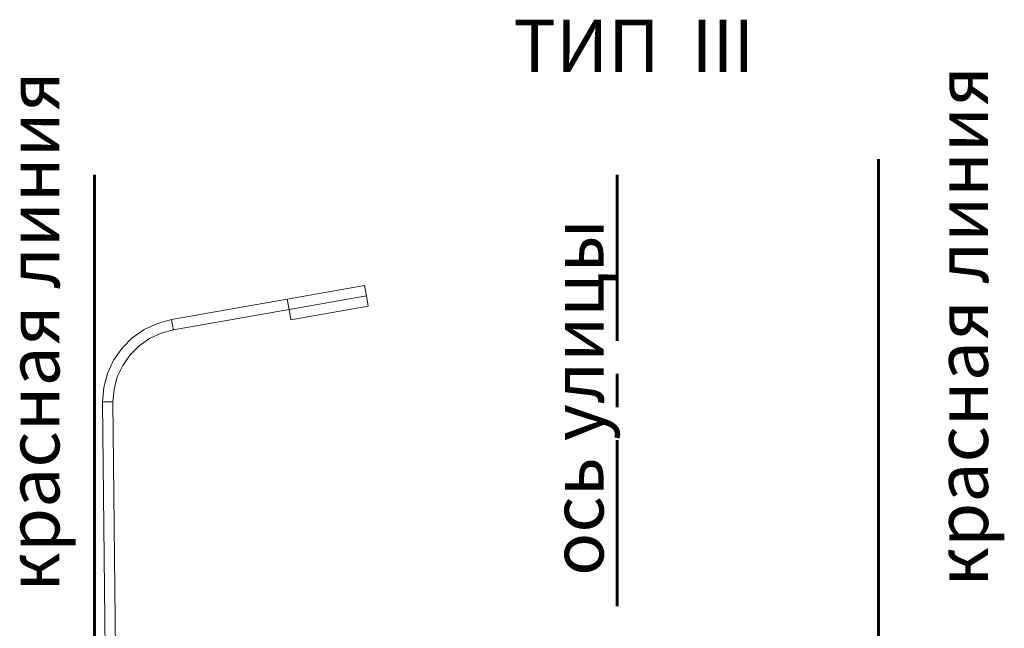
# Model space of a CAD drawing. Units: millimetres. Extents: x -41191380 to -41150184, y 112217194 to 112326970.
# Drawn here: x -41182216 to -41163374, y 112239791 to 112251436 of the extents above; entities that cross this region are included whole.
import ezdxf

# ---------------------------------------------------------------- set-up
doc = ezdxf.new("R2010")
doc.units = ezdxf.units.MM
doc.linetypes.add('CENTER', pattern=[50.8, 31.75, -6.35, 6.35, -6.35])
doc.layers.add('ГП-Поперечник', color=5, linetype='Continuous', lineweight=20)
doc.styles.add('M-razmer', font='times.ttf', dxfattribs={"width": 0.8})
doc.styles.add('Текст', font='times.ttf')

msp = doc.modelspace()

# ---------------------------------------------------------------- linework, layer by layer
at = {"layer": 'ГП-Поперечник', "color": 1, "lineweight": 60, "ltscale": 100}
for p, q in [((-41165782, 112248767.8), (-41165782, 112217494.2)), ((-41180782, 112248467.8), (-41180782, 112217194.2))]:
    msp.add_line(p, q, dxfattribs=at)
at = {"layer": 'ГП-Поперечник', "color": 1, "linetype": 'CENTER', "lineweight": 60, "ltscale": 100}
msp.add_line((-41170782, 112248467.8), (-41170782, 112220128.6), dxfattribs=at)
at = {"layer": 'ГП-Поперечник', "color": 0, "linetype": 'Continuous', "lineweight": 0}
for p, q in [((-41177094.1, 112246088.1), (-41175616.8, 112246348.6)), ((-41175582.1, 112246151.6), (-41175616.8, 112246348.6)), ((-41179309.9, 112245697.4), (-41177094.1, 112246088.1)), ((-41177059.3, 112245891.1), (-41177094.1, 112246088.1)), ((-41177059.3, 112245891.1), (-41175582.1, 112246151.6)), ((-41175547.4, 112245954.6), (-41175582.1, 112246151.6)), ((-41179275.1, 112245500.4), (-41177059.3, 112245891.1)), ((-41177024.6, 112245694.2), (-41177059.3, 112245891.1)), ((-41177024.6, 112245694.2), (-41175547.4, 112245954.6)), ((-41179579.3, 112245625.2), (-41179309.9, 112245697.4)), ((-41179309.9, 112245697.4), (-41179309.6, 112245695.9)), ((-41179309.6, 112245695.9), (-41179308.8, 112245691.4)), ((-41179308.8, 112245691.4), (-41179307.6, 112245684.2)), ((-41180060.5, 112245347.4), (-41179832, 112245507.3)), ((-41179832, 112245507.3), (-41179579.3, 112245625.2)), ((-41179510.9, 112245437.3), (-41179275.1, 112245500.4)), ((-41179307.6, 112245684.2), (-41179305.8, 112245674.3)), ((-41179305.8, 112245674.3), (-41179303.7, 112245662.2)), ((-41179303.7, 112245662.2), (-41179301.2, 112245648.1)), ((-41179301.2, 112245648.1), (-41179298.5, 112245632.6)), ((-41179298.5, 112245632.6), (-41179295.5, 112245616)), ((-41179295.5, 112245616), (-41179292.5, 112245598.9)), ((-41179292.5, 112245598.9), (-41179289.5, 112245581.8)), ((-41179289.5, 112245581.8), (-41179286.6, 112245565.2)), ((-41179286.6, 112245565.2), (-41179283.8, 112245549.7)), ((-41179283.8, 112245549.7), (-41179281.4, 112245535.6)), ((-41179281.4, 112245535.6), (-41179279.2, 112245523.5)), ((-41179279.2, 112245523.5), (-41179277.5, 112245513.6)), ((-41179277.5, 112245513.6), (-41179276.2, 112245506.4)), ((-41179276.2, 112245506.4), (-41179275.4, 112245501.9)), ((-41179275.4, 112245501.9), (-41179275.1, 112245500.4)), ((-41180257.7, 112245150.1), (-41180060.5, 112245347.4)), ((-41179931.9, 112245194.1), (-41179732, 112245334.1)), ((-41179732, 112245334.1), (-41179510.9, 112245437.3)), ((-41180417.7, 112244921.7), (-41180257.7, 112245150.1)), ((-41180104.5, 112245021.6), (-41179931.9, 112245194.1)), ((-41180244.5, 112244821.7), (-41180104.5, 112245021.6)), ((-41180535.5, 112244668.9), (-41180417.7, 112244921.7)), ((-41180347.6, 112244600.5), (-41180244.5, 112244821.7)), ((-41180607.7, 112244399.5), (-41180535.5, 112244668.9)), ((-41180410.8, 112244364.8), (-41180347.6, 112244600.5)), ((-41180632, 112244121.7), (-41180607.7, 112244399.5)), ((-41180432, 112244121.7), (-41180410.8, 112244364.8)), ((-41180632, 112244121.7), (-41180630.5, 112244121.7)), ((-41180484.2, 112230548.6), (-41180632, 112244119.5)), ((-41180630.5, 112244121.7), (-41180626, 112244121.7)), ((-41180626, 112244121.7), (-41180618.6, 112244121.7)), ((-41180618.6, 112244121.7), (-41180608.6, 112244121.7)), ((-41180608.6, 112244121.7), (-41180596.3, 112244121.7)), ((-41180596.3, 112244121.7), (-41180582, 112244121.7)), ((-41180582, 112244121.7), (-41180566.2, 112244121.7)), ((-41180566.2, 112244121.7), (-41180549.4, 112244121.7)), ((-41180549.4, 112244121.7), (-41180532, 112244121.7)), ((-41180532, 112244121.7), (-41180514.7, 112244121.7)), ((-41180514.7, 112244121.7), (-41180497.8, 112244121.7)), ((-41180497.8, 112244121.7), (-41180482, 112244121.7)), ((-41180482, 112244121.7), (-41180467.8, 112244121.7)), ((-41180467.8, 112244121.7), (-41180455.4, 112244121.7)), ((-41180455.4, 112244121.7), (-41180445.4, 112244121.7)), ((-41180445.4, 112244121.7), (-41180438.1, 112244121.7)), ((-41180438.1, 112244121.7), (-41180433.6, 112244121.7)), ((-41180433.6, 112244121.7), (-41180432, 112244121.7)), ((-41180282, 112230348.6), (-41180432, 112244121.7))]:
    msp.add_line(p, q, dxfattribs=at)

# ---------------------------------------------------------------- texts
at = {"layer": 'ГП-Поперечник', "color": 1, "style": 'Текст'}
for s, p in [('красная линия', (-41163685.9, 112240592)), ('красная линия', (-41181455.9, 112240492)), ('ось улицы', (-41171042.6, 112240794.4))]:
    msp.add_text(s, height=1000, rotation=90, dxfattribs=at).set_placement(p)
at = {"layer": 'ГП-Поперечник', "color": 7, "lineweight": 13, "insert": (-41170464, 112250805.9), "char_height": 1000, "attachment_point": 5, "style": 'M-razmer'}
msp.add_mtext('ТИП  III', dxfattribs=at)

doc.saveas('drawing.dxf')
